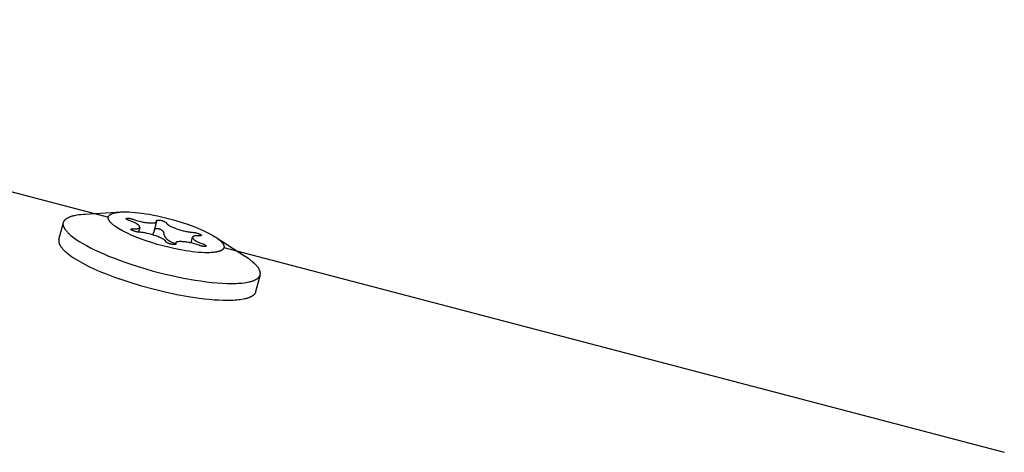
# Model space of a CAD drawing. Units: inches. Extents: x -398 to 785, y -364 to 370.
# Drawn here: x 185 to 188, y 171 to 172 of the extents above; entities that cross this region are included whole.
import ezdxf

# ---------------------------------------------------------------- set-up
doc = ezdxf.new("R2010")
doc.units = ezdxf.units.IN
doc.header["$MEASUREMENT"] = 0
doc.layers.add('Make2D$Visible$Curves', color=7, linetype='Continuous', true_color=0x000000)

msp = doc.modelspace()

# ---------------------------------------------------------------- linework, layer by layer
at = {"layer": 'Make2D$Visible$Curves', "lineweight": -3}
for points in [[(182.6532, 171.9913), (185.2456, 171.3117)], [(185.1657, 171.3222), (185.2897, 171.3294)], [(185.2558, 171.3225), (185.2569, 171.323), (185.2581, 171.3235), (185.2594, 171.324), (185.2607, 171.3245), (185.2621, 171.325), (185.2635, 171.3254), (185.265, 171.3258), (185.2665, 171.3262), (185.2681, 171.3266), (185.2697, 171.3269), (185.2732, 171.3276), (185.2768, 171.3281), (185.2806, 171.3286), (185.2846, 171.329), (185.2887, 171.3293), (185.293, 171.3295), (185.2975, 171.3297), (185.3067, 171.3297), (185.3164, 171.3295), (185.3267, 171.3289), (185.3377, 171.328), (185.3494, 171.3268), (185.3616, 171.3253), (185.3743, 171.3235), (185.3875, 171.3213), (185.401, 171.3188), (185.4148, 171.316), (185.4426, 171.3096), (185.4703, 171.3023), (185.4969, 171.2943), (185.5219, 171.2859)], [(185.0934, 171.2755), (185.093, 171.2761), (185.0927, 171.2768), (185.0924, 171.2775), (185.0922, 171.2782), (185.0919, 171.2788), (185.0917, 171.2795), (185.0914, 171.2802), (185.0912, 171.2808), (185.0911, 171.2815), (185.0909, 171.2821), (185.0907, 171.2828), (185.0906, 171.2834), (185.0905, 171.2841), (185.0904, 171.2847), (185.0903, 171.2853), (185.0902, 171.286), (185.0902, 171.2866), (185.0902, 171.2872), (185.0902, 171.2878), (185.0902, 171.2884), (185.0902, 171.289), (185.0902, 171.2897), (185.0903, 171.2903), (185.0904, 171.2908), (185.0905, 171.2914), (185.0906, 171.292), (185.0907, 171.2926), (185.0909, 171.2932), (185.0911, 171.2937), (185.0912, 171.2943), (185.0914, 171.2949), (185.0917, 171.2954), (185.0919, 171.296), (185.0922, 171.2965), (185.0924, 171.2971), (185.0927, 171.2976), (185.0931, 171.2981), (185.0934, 171.2987), (185.0937, 171.2992), (185.0941, 171.2997), (185.0945, 171.3002), (185.0949, 171.3007), (185.0953, 171.3012), (185.0957, 171.3017), (185.0962, 171.3022), (185.0967, 171.3027), (185.0971, 171.3032), (185.0976, 171.3036), (185.0982, 171.3041), (185.0987, 171.3046), (185.0993, 171.305), (185.0998, 171.3055), (185.1004, 171.3059), (185.101, 171.3064), (185.1017, 171.3068), (185.1023, 171.3072), (185.1036, 171.3081), (185.105, 171.3089), (185.1065, 171.3097), (185.108, 171.3104)], [(185.108, 171.3104), (185.11, 171.3114), (185.1121, 171.3123), (185.1142, 171.3131), (185.1165, 171.3139)], [(185.1165, 171.3139), (185.1189, 171.3147), (185.1213, 171.3155), (185.1239, 171.3162), (185.1266, 171.3168), (185.1293, 171.3175), (185.1322, 171.3181), (185.1382, 171.3192), (185.1445, 171.3202), (185.1512, 171.321), (185.1583, 171.3216), (185.1657, 171.3222)], [(185.2472, 171.3019), (185.247, 171.3023), (185.2468, 171.3027), (185.2466, 171.3031), (185.2465, 171.3035), (185.2463, 171.3039), (185.2462, 171.3043), (185.2461, 171.3047), (185.2459, 171.3051), (185.2458, 171.3054), (185.2457, 171.3058), (185.2456, 171.3062), (185.2456, 171.3066), (185.2455, 171.3069), (185.2454, 171.3073), (185.2454, 171.3077), (185.2454, 171.308), (185.2453, 171.3084), (185.2453, 171.3088), (185.2453, 171.3091), (185.2453, 171.3095), (185.2453, 171.3098), (185.2453, 171.3102), (185.2454, 171.3105), (185.2454, 171.3109), (185.2455, 171.3112), (185.2455, 171.3116), (185.2456, 171.3119), (185.2457, 171.3123), (185.2458, 171.3126), (185.2459, 171.3129), (185.246, 171.3133), (185.2461, 171.3136), (185.2463, 171.3139), (185.2464, 171.3142), (185.2466, 171.3146), (185.2468, 171.3149), (185.2469, 171.3152), (185.2471, 171.3155), (185.2473, 171.3158), (185.2476, 171.3161), (185.2478, 171.3164), (185.248, 171.3167), (185.2483, 171.317), (185.2485, 171.3173), (185.2488, 171.3176), (185.2491, 171.3179), (185.2493, 171.3182), (185.2496, 171.3184), (185.2499, 171.3187), (185.2503, 171.319), (185.2506, 171.3193), (185.2509, 171.3195), (185.2513, 171.3198), (185.2516, 171.3201), (185.252, 171.3203), (185.2524, 171.3206), (185.2528, 171.3208), (185.2532, 171.3211), (185.254, 171.3216), (185.2549, 171.322), (185.2558, 171.3225)], [(185.2503, 171.297), (185.2498, 171.2976), (185.2494, 171.2982), (185.2489, 171.2989), (185.2485, 171.2995), (185.2482, 171.3001), (185.2478, 171.3007), (185.2475, 171.3013), (185.2472, 171.3019)], [(185.4891, 171.1999), (185.4714, 171.2035), (185.453, 171.2077), (185.4339, 171.2125), (185.4144, 171.2179), (185.3948, 171.2238), (185.3754, 171.2301), (185.3566, 171.2369), (185.3386, 171.2439), (185.3217, 171.251), (185.3138, 171.2547), (185.3062, 171.2583), (185.2991, 171.2619), (185.2923, 171.2654), (185.286, 171.269), (185.2802, 171.2724), (185.2749, 171.2758), (185.27, 171.2791), (185.2677, 171.2808), (185.2655, 171.2824), (185.2635, 171.2839), (185.2616, 171.2855), (185.2598, 171.287), (185.2581, 171.2885), (185.2565, 171.29), (185.255, 171.2915), (185.2537, 171.2929), (185.2524, 171.2943), (185.2519, 171.295), (185.2513, 171.2956), (185.2508, 171.2963), (185.2503, 171.297)], [(185.3537, 171.2761), (185.3537, 171.2762), (185.3537, 171.2763), (185.3537, 171.2763), (185.3537, 171.2764), (185.3537, 171.2765), (185.3538, 171.2766), (185.3538, 171.2767), (185.3538, 171.2768), (185.3538, 171.2769), (185.3538, 171.277), (185.3538, 171.2771), (185.3538, 171.2772), (185.3538, 171.2773), (185.3538, 171.2774), (185.3537, 171.2775), (185.3537, 171.2776), (185.3537, 171.2777), (185.3537, 171.2778), (185.3537, 171.2779), (185.3537, 171.278), (185.3536, 171.2781), (185.3536, 171.2782), (185.3536, 171.2783), (185.3535, 171.2784), (185.3535, 171.2787), (185.3534, 171.2789), (185.3533, 171.2791), (185.3532, 171.2793), (185.3531, 171.2795), (185.3531, 171.2796), (185.3529, 171.2799), (185.3527, 171.2802), (185.3526, 171.2805), (185.3524, 171.2808), (185.3522, 171.2811), (185.3519, 171.2814), (185.3517, 171.2817), (185.3515, 171.282), (185.3512, 171.2823), (185.351, 171.2826), (185.3507, 171.2829), (185.3504, 171.2832), (185.3501, 171.2835), (185.3497, 171.2838), (185.3494, 171.2841), (185.3487, 171.2847), (185.3479, 171.2853), (185.3471, 171.2859), (185.3463, 171.2866), (185.3454, 171.2872), (185.3444, 171.2878), (185.3434, 171.2884), (185.3423, 171.2891), (185.34, 171.2903), (185.3375, 171.2916), (185.3348, 171.2929), (185.3319, 171.2942), (185.3288, 171.2955), (185.3254, 171.2969), (185.3181, 171.2996), (185.316, 171.3004), (185.315, 171.3008), (185.314, 171.3012), (185.3132, 171.3016), (185.3124, 171.3019), (185.3116, 171.3023), (185.3109, 171.3027), (185.3106, 171.3029), (185.3103, 171.3031), (185.31, 171.3033), (185.3097, 171.3035), (185.3095, 171.3036), (185.3092, 171.3038), (185.309, 171.304), (185.3088, 171.3042), (185.3087, 171.3043), (185.3086, 171.3044), (185.3085, 171.3045), (185.3084, 171.3045), (185.3083, 171.3046), (185.3083, 171.3047), (185.3082, 171.3048), (185.3081, 171.3049), (185.308, 171.305), (185.308, 171.3051), (185.3079, 171.3052), (185.3079, 171.3053), (185.3078, 171.3053), (185.3078, 171.3054), (185.3077, 171.3055), (185.3077, 171.3056), (185.3077, 171.3056), (185.3076, 171.3057), (185.3076, 171.3058), (185.3076, 171.3058), (185.3076, 171.3059), (185.3075, 171.306), (185.3075, 171.306), (185.3075, 171.3061), (185.3075, 171.3062), (185.3075, 171.3062), (185.3075, 171.3063), (185.3074, 171.3064), (185.3074, 171.3064), (185.3074, 171.3064), (185.3074, 171.3065), (185.3074, 171.3065), (185.3074, 171.3065), (185.3074, 171.3066), (185.3074, 171.3066), (185.3074, 171.3066), (185.3074, 171.3066), (185.3074, 171.3067), (185.3074, 171.3067), (185.3074, 171.3067), (185.3074, 171.3068), (185.3074, 171.3068), (185.3074, 171.3068), (185.3075, 171.3068), (185.3075, 171.3069), (185.3075, 171.3069), (185.3075, 171.3069), (185.3075, 171.307), (185.3075, 171.307), (185.3075, 171.307), (185.3075, 171.307), (185.3075, 171.3071), (185.3075, 171.3071), (185.3075, 171.3071), (185.3075, 171.3071), (185.3076, 171.3072), (185.3076, 171.3072), (185.3076, 171.3072), (185.3076, 171.3072), (185.3076, 171.3073), (185.3076, 171.3073), (185.3076, 171.3073), (185.3077, 171.3073), (185.3077, 171.3073), (185.3077, 171.3074), (185.3077, 171.3074), (185.3077, 171.3074), (185.3077, 171.3074), (185.3078, 171.3075), (185.3078, 171.3075), (185.3078, 171.3075), (185.3078, 171.3075), (185.3079, 171.3075), (185.3079, 171.3076), (185.3079, 171.3076), (185.3079, 171.3076), (185.3079, 171.3076), (185.308, 171.3076), (185.308, 171.3077), (185.3081, 171.3077), (185.3081, 171.3077), (185.3082, 171.3078), (185.3083, 171.3078), (185.3083, 171.3078), (185.3084, 171.3079), (185.3085, 171.3079), (185.3085, 171.3079), (185.3086, 171.308), (185.3087, 171.308), (185.3088, 171.308), (185.3088, 171.308), (185.3089, 171.3081), (185.309, 171.3081), (185.3091, 171.3081), (185.3093, 171.3081), (185.3095, 171.3082), (185.3097, 171.3082), (185.3099, 171.3082), (185.3101, 171.3083), (185.3103, 171.3083), (185.3106, 171.3083), (185.3108, 171.3083), (185.3113, 171.3083), (185.3119, 171.3083), (185.3125, 171.3083), (185.3131, 171.3082), (185.3138, 171.3082), (185.3153, 171.308), (185.3169, 171.3078), (185.3186, 171.3075), (185.3205, 171.3071), (185.3226, 171.3067), (185.3249, 171.3061), (185.3271, 171.3056), (185.3293, 171.3049), (185.3315, 171.3042), (185.3391, 171.3016), (185.3466, 171.2993), (185.354, 171.2973), (185.3612, 171.2956), (185.3648, 171.2948), (185.3683, 171.2942), (185.3718, 171.2936), (185.3753, 171.293), (185.3788, 171.2926), (185.3822, 171.2922), (185.3855, 171.2919), (185.3889, 171.2917), (185.3925, 171.2915), (185.3957, 171.2914), (185.3973, 171.2914), (185.3987, 171.2915), (185.4001, 171.2915), (185.4014, 171.2916), (185.4026, 171.2917), (185.4037, 171.2919), (185.4043, 171.292), (185.4048, 171.292), (185.4053, 171.2921), (185.4058, 171.2922), (185.4063, 171.2923), (185.4067, 171.2925), (185.4071, 171.2926), (185.4076, 171.2927), (185.4079, 171.2928), (185.4083, 171.293), (185.4085, 171.2931), (185.4087, 171.2931), (185.4088, 171.2932), (185.409, 171.2933)], [(185.4117, 171.2961), (185.4014, 171.2575)], [(185.409, 171.2933), (185.4091, 171.2934), (185.4093, 171.2934), (185.4094, 171.2935), (185.4095, 171.2936), (185.4097, 171.2936), (185.4098, 171.2937), (185.4099, 171.2938), (185.41, 171.2939), (185.4101, 171.294), (185.4102, 171.294), (185.4103, 171.2941), (185.4104, 171.2942), (185.4105, 171.2943), (185.4106, 171.2944), (185.4107, 171.2944), (185.4108, 171.2945), (185.4109, 171.2946), (185.411, 171.2947), (185.411, 171.2948), (185.4111, 171.2949), (185.4112, 171.295), (185.4112, 171.2951), (185.4113, 171.2952), (185.4114, 171.2953), (185.4114, 171.2954), (185.4115, 171.2955), (185.4115, 171.2956), (185.4115, 171.2957), (185.4116, 171.2958), (185.4116, 171.2959), (185.4117, 171.296), (185.4117, 171.2961)], [(185.4111, 171.3003), (185.4111, 171.3004), (185.4111, 171.3004), (185.4111, 171.3004), (185.4111, 171.3005), (185.4111, 171.3005), (185.4112, 171.3005), (185.4112, 171.3006), (185.4112, 171.3006), (185.4112, 171.3006), (185.4112, 171.3006), (185.4112, 171.3007), (185.4113, 171.3007), (185.4113, 171.3007), (185.4113, 171.3007), (185.4113, 171.3008), (185.4114, 171.3008), (185.4114, 171.3008), (185.4114, 171.3009), (185.4114, 171.3009), (185.4115, 171.3009), (185.4115, 171.3009), (185.4115, 171.301), (185.4116, 171.301), (185.4116, 171.301), (185.4116, 171.301), (185.4117, 171.301), (185.4117, 171.3011), (185.4117, 171.3011), (185.4118, 171.3011), (185.4118, 171.3011), (185.4118, 171.3012), (185.4119, 171.3012)], [(185.4117, 171.2961), (185.4117, 171.2962), (185.4117, 171.2963), (185.4118, 171.2964), (185.4118, 171.2965), (185.4118, 171.2965), (185.4118, 171.2966), (185.4118, 171.2967), (185.4118, 171.2968), (185.4118, 171.2969), (185.4118, 171.297), (185.4118, 171.2971), (185.4118, 171.2972), (185.4118, 171.2973), (185.4118, 171.2974), (185.4118, 171.2975), (185.4118, 171.2976), (185.4117, 171.2977), (185.4117, 171.2978), (185.4117, 171.2979), (185.4117, 171.298), (185.4117, 171.2981), (185.4116, 171.2982), (185.4116, 171.2984), (185.4116, 171.2985), (185.4115, 171.2987), (185.4114, 171.2989), (185.4113, 171.2991), (185.4112, 171.2994), (185.4112, 171.2994), (185.4112, 171.2995), (185.4111, 171.2996), (185.4111, 171.2996), (185.4111, 171.2997), (185.4111, 171.2997), (185.4111, 171.2997), (185.4111, 171.2998), (185.4111, 171.2998), (185.4111, 171.2998), (185.4111, 171.2999), (185.4111, 171.2999), (185.4111, 171.2999), (185.4111, 171.2999), (185.4111, 171.3), (185.4111, 171.3), (185.4111, 171.3), (185.4111, 171.3001), (185.4111, 171.3001), (185.4111, 171.3001), (185.4111, 171.3001), (185.4111, 171.3002), (185.4111, 171.3002), (185.4111, 171.3002), (185.4111, 171.3003), (185.4111, 171.3003), (185.4111, 171.3003), (185.4111, 171.3003)], [(185.4119, 171.3012), (185.4119, 171.3012), (185.412, 171.3012), (185.412, 171.3012), (185.4121, 171.3013), (185.4122, 171.3013), (185.4123, 171.3013), (185.4124, 171.3014), (185.4126, 171.3014), (185.4127, 171.3015), (185.4128, 171.3015), (185.413, 171.3015), (185.4131, 171.3015), (185.4133, 171.3016), (185.4135, 171.3016), (185.4138, 171.3016), (185.4142, 171.3017), (185.4145, 171.3017), (185.415, 171.3017), (185.4154, 171.3017), (185.4158, 171.3017), (185.4168, 171.3017), (185.4179, 171.3017), (185.4196, 171.3015), (185.4213, 171.3014), (185.4229, 171.3012), (185.4245, 171.3009), (185.4261, 171.3006), (185.4277, 171.3003), (185.4293, 171.2999), (185.4308, 171.2995), (185.4323, 171.2991), (185.4338, 171.2986), (185.4352, 171.2981), (185.4366, 171.2975), (185.438, 171.2969), (185.4394, 171.2962), (185.4408, 171.2955), (185.4421, 171.2948), (185.4427, 171.2944), (185.443, 171.2942), (185.4433, 171.294), (185.4436, 171.2938), (185.4438, 171.2937), (185.4441, 171.2935), (185.4443, 171.2933), (185.4445, 171.2931), (185.4446, 171.293), (185.4447, 171.2929), (185.4448, 171.2929), (185.4448, 171.2928), (185.4449, 171.2927), (185.445, 171.2926), (185.4451, 171.2925), (185.4451, 171.2924), (185.4452, 171.2924), (185.4452, 171.2923), (185.4453, 171.2922), (185.4453, 171.2921), (185.4454, 171.2921), (185.4454, 171.292), (185.4454, 171.292), (185.4454, 171.292)], [(185.0752, 171.2342), (185.0908, 171.2929)], [(185.0986, 171.267), (185.0978, 171.2681), (185.0971, 171.2691), (185.0964, 171.2702), (185.0957, 171.2713), (185.095, 171.2723), (185.0944, 171.2734), (185.0939, 171.2744), (185.0934, 171.2755)], [(185.0986, 171.267), (185.0997, 171.2655), (185.1009, 171.264), (185.1022, 171.2625), (185.1035, 171.261), (185.1049, 171.2595), (185.1064, 171.258), (185.1079, 171.2564), (185.1096, 171.2548), (185.113, 171.2516), (185.1168, 171.2484), (185.1208, 171.2451), (185.1252, 171.2417), (185.1298, 171.2383), (185.1347, 171.2349), (185.1399, 171.2314), (185.1454, 171.2278), (185.1571, 171.2207), (185.1698, 171.2135), (185.1835, 171.2063), (185.1981, 171.199), (185.2135, 171.1918), (185.2295, 171.1847), (185.2462, 171.1777), (185.2633, 171.1709), (185.2987, 171.1577)], [(185.4441, 171.2271), (185.444, 171.2273), (185.4438, 171.2276), (185.4436, 171.2279), (185.4435, 171.2282), (185.4433, 171.2285), (185.4431, 171.2288), (185.4428, 171.2291), (185.4426, 171.2294), (185.4423, 171.2297), (185.4421, 171.23), (185.4418, 171.2303), (185.4415, 171.2306), (185.4412, 171.2309), (185.4409, 171.2312), (185.4406, 171.2315), (185.4403, 171.2318), (185.4395, 171.2324), (185.4388, 171.233), (185.438, 171.2336), (185.4371, 171.2342), (185.4362, 171.2348), (185.4352, 171.2354), (185.4342, 171.236), (185.4331, 171.2367), (185.4309, 171.2379), (185.4284, 171.2392), (185.4257, 171.2405), (185.4228, 171.2418), (185.4197, 171.2431), (185.4164, 171.2444), (185.4092, 171.2471), (185.4015, 171.2496), (185.394, 171.2519), (185.3866, 171.2539), (185.3794, 171.2556), (185.3758, 171.2564), (185.3723, 171.2571), (185.3688, 171.2577), (185.3653, 171.2582), (185.3619, 171.2586), (185.3585, 171.259), (185.3551, 171.2593), (185.3518, 171.2596), (185.3508, 171.2596), (185.3497, 171.2597), (185.3487, 171.2599), (185.3477, 171.26), (185.3467, 171.2601), (185.3456, 171.2603), (185.3446, 171.2605), (185.3435, 171.2607), (185.3413, 171.2613), (185.3391, 171.2619), (185.3369, 171.2625), (185.3346, 171.2633), (185.3327, 171.264), (185.331, 171.2647), (185.3295, 171.2653), (185.3281, 171.2659), (185.3275, 171.2662), (185.3269, 171.2665), (185.3264, 171.2668), (185.3259, 171.2671), (185.3254, 171.2673), (185.3252, 171.2675), (185.325, 171.2676), (185.3248, 171.2677), (185.3247, 171.2679), (185.3245, 171.268), (185.3244, 171.2681), (185.3242, 171.2682), (185.3242, 171.2683), (185.3241, 171.2684), (185.324, 171.2684), (185.324, 171.2685), (185.3239, 171.2685), (185.3239, 171.2686), (185.3238, 171.2687), (185.3238, 171.2687), (185.3237, 171.2688), (185.3237, 171.2688), (185.3237, 171.2689), (185.3236, 171.2689), (185.3236, 171.269), (185.3236, 171.269), (185.3236, 171.269), (185.3235, 171.2691), (185.3235, 171.2691), (185.3235, 171.2691), (185.3235, 171.2692), (185.3235, 171.2692), (185.3235, 171.2692), (185.3235, 171.2692), (185.3235, 171.2693), (185.3235, 171.2693), (185.3235, 171.2693), (185.3234, 171.2693), (185.3234, 171.2694), (185.3234, 171.2694), (185.3234, 171.2694), (185.3234, 171.2695), (185.3234, 171.2695), (185.3234, 171.2695), (185.3234, 171.2695), (185.3234, 171.2696), (185.3234, 171.2696), (185.3234, 171.2696), (185.3234, 171.2696), (185.3234, 171.2697), (185.3234, 171.2697), (185.3234, 171.2697), (185.3234, 171.2697), (185.3234, 171.2698), (185.3234, 171.2698), (185.3234, 171.2698), (185.3234, 171.2698), (185.3235, 171.2699), (185.3235, 171.2699), (185.3235, 171.2699), (185.3235, 171.2699), (185.3235, 171.27), (185.3235, 171.27), (185.3235, 171.27), (185.3235, 171.27), (185.3235, 171.2701), (185.3235, 171.2701), (185.3236, 171.2701), (185.3236, 171.2701), (185.3236, 171.2701), (185.3236, 171.2702), (185.3236, 171.2702), (185.3236, 171.2702), (185.3237, 171.2702), (185.3237, 171.2703), (185.3237, 171.2703), (185.3237, 171.2703), (185.3237, 171.2703), (185.3238, 171.2704), (185.3238, 171.2704), (185.3238, 171.2704), (185.3238, 171.2704), (185.3239, 171.2705), (185.324, 171.2705), (185.324, 171.2706), (185.3241, 171.2706), (185.3241, 171.2707), (185.3242, 171.2707), (185.3243, 171.2707), (185.3243, 171.2708), (185.3244, 171.2708), (185.3245, 171.2709), (185.3246, 171.2709), (185.3246, 171.2709), (185.3248, 171.271), (185.325, 171.2711), (185.3252, 171.2712), (185.3254, 171.2712), (185.3255, 171.2713), (185.3256, 171.2713), (185.3257, 171.2714), (185.3259, 171.2714), (185.326, 171.2714), (185.3261, 171.2714), (185.3264, 171.2715), (185.3267, 171.2715), (185.327, 171.2716), (185.3273, 171.2716), (185.3276, 171.2716), (185.328, 171.2717), (185.3284, 171.2717), (185.3287, 171.2717), (185.3291, 171.2717), (185.33, 171.2717), (185.3308, 171.2716), (185.3344, 171.2715), (185.3377, 171.2714), (185.3392, 171.2714), (185.3407, 171.2714), (185.342, 171.2715), (185.3433, 171.2716), (185.3446, 171.2717), (185.3457, 171.2719), (185.3463, 171.2719), (185.3468, 171.272), (185.3473, 171.2721), (185.3478, 171.2722), (185.3482, 171.2723), (185.3487, 171.2724), (185.3491, 171.2726), (185.3495, 171.2727), (185.3499, 171.2728), (185.3503, 171.273), (185.3505, 171.273), (185.3506, 171.2731), (185.3508, 171.2732), (185.351, 171.2733)], [(185.3242, 171.2682), (185.3251, 171.2676)], [(185.3537, 171.2761), (185.3493, 171.2598)], [(185.351, 171.2733), (185.3511, 171.2733), (185.3513, 171.2734), (185.3514, 171.2735), (185.3515, 171.2736), (185.3516, 171.2736), (185.3518, 171.2737), (185.3519, 171.2738), (185.352, 171.2739), (185.3521, 171.2739), (185.3522, 171.274), (185.3523, 171.2741), (185.3524, 171.2742), (185.3525, 171.2743), (185.3526, 171.2743), (185.3527, 171.2744), (185.3528, 171.2745), (185.3528, 171.2746), (185.3529, 171.2747), (185.353, 171.2748), (185.3531, 171.2749), (185.3531, 171.275), (185.3532, 171.2751), (185.3533, 171.2752), (185.3533, 171.2753), (185.3534, 171.2754), (185.3534, 171.2755), (185.3535, 171.2756), (185.3535, 171.2757), (185.3536, 171.2758), (185.3536, 171.2759), (185.3536, 171.276), (185.3537, 171.2761)], [(185.4049, 171.2705), (185.405, 171.2705), (185.4052, 171.2706), (185.4054, 171.2707), (185.4055, 171.2708), (185.4057, 171.2709), (185.4059, 171.271), (185.4061, 171.271), (185.4062, 171.2711), (185.4064, 171.2712), (185.4067, 171.2713), (185.4071, 171.2714), (185.4075, 171.2715), (185.4079, 171.2716), (185.4083, 171.2717), (185.4088, 171.2718), (185.4092, 171.2719), (185.4096, 171.2719), (185.4104, 171.272), (185.4111, 171.2721), (185.4124, 171.2722), (185.413, 171.2722), (185.4136, 171.2722), (185.4142, 171.2722), (185.4148, 171.2722), (185.4154, 171.2722), (185.4161, 171.2722), (185.4167, 171.2721), (185.4174, 171.2721), (185.4182, 171.272), (185.4191, 171.2718), (185.4195, 171.2717), (185.42, 171.2716), (185.4204, 171.2715), (185.4209, 171.2714), (185.4213, 171.2713), (185.4218, 171.2712), (185.4222, 171.271), (185.4226, 171.2709), (185.4231, 171.2707), (185.4235, 171.2706), (185.4239, 171.2704), (185.4244, 171.2702), (185.425, 171.2699), (185.4257, 171.2696), (185.4263, 171.2693), (185.4269, 171.2689), (185.4275, 171.2686), (185.4281, 171.2682), (185.4286, 171.2678), (185.4291, 171.2675), (185.4297, 171.267), (185.4303, 171.2665), (185.4309, 171.266), (185.4314, 171.2655), (185.4319, 171.265), (185.4324, 171.2645), (185.4329, 171.264), (185.4334, 171.2635), (185.4337, 171.2631), (185.4341, 171.2627), (185.4343, 171.2624), (185.4345, 171.2622), (185.4346, 171.2619), (185.4348, 171.2616), (185.435, 171.2613), (185.4352, 171.261), (185.4353, 171.2608), (185.4354, 171.2607), (185.4355, 171.2605), (185.4356, 171.2603), (185.4356, 171.2602), (185.4357, 171.26), (185.4358, 171.2598), (185.4358, 171.2596), (185.4359, 171.2595), (185.436, 171.2593), (185.436, 171.2591), (185.4361, 171.2589), (185.4361, 171.2587), (185.4362, 171.2584), (185.4362, 171.2582), (185.4363, 171.258), (185.4363, 171.2578), (185.4364, 171.256), (185.4365, 171.2554), (185.4366, 171.2546), (185.4368, 171.2538), (185.4369, 171.2531), (185.4371, 171.2523), (185.4373, 171.2515), (185.4375, 171.2508), (185.4378, 171.25), (185.4381, 171.2492), (185.4384, 171.2484), (185.4387, 171.2477), (185.439, 171.2469), (185.4394, 171.2461), (185.4398, 171.2453), (185.4402, 171.2446), (185.4407, 171.2438), (185.4412, 171.243), (185.4417, 171.2423), (185.4422, 171.2415), (185.4428, 171.2408), (185.4433, 171.2401), (185.4439, 171.2393), (185.4446, 171.2386), (185.4452, 171.2379), (185.4459, 171.2372), (185.4466, 171.2365), (185.4473, 171.2359), (185.448, 171.2352), (185.4488, 171.2345), (185.4496, 171.2339), (185.4504, 171.2332), (185.4513, 171.2326), (185.4522, 171.232), (185.4531, 171.2313), (185.454, 171.2307), (185.455, 171.2301), (185.456, 171.2295), (185.457, 171.2289), (185.458, 171.2284), (185.459, 171.2278), (185.4601, 171.2273), (185.4612, 171.2268), (185.4628, 171.2261), (185.4645, 171.2254), (185.4662, 171.2247), (185.4679, 171.2241)], [(185.4454, 171.292), (185.4455, 171.2919), (185.4455, 171.2918), (185.4456, 171.2916), (185.4457, 171.2913), (185.4459, 171.291), (185.4461, 171.2907), (185.4463, 171.2904), (185.4465, 171.2901), (185.4467, 171.2898), (185.4469, 171.2895), (185.4472, 171.2893), (185.4474, 171.289), (185.4477, 171.2887), (185.448, 171.2884), (185.4483, 171.2881), (185.4486, 171.2878), (185.4489, 171.2874), (185.4492, 171.2871), (185.4499, 171.2865), (185.4507, 171.2859), (185.4515, 171.2853), (185.4524, 171.2847), (185.4533, 171.2841), (185.4543, 171.2834), (185.4553, 171.2828), (185.4563, 171.2822), (185.4586, 171.2809), (185.4611, 171.2796), (185.4639, 171.2783), (185.4668, 171.277), (185.4699, 171.2757), (185.4732, 171.2744), (185.4805, 171.2717), (185.4882, 171.2691), (185.4957, 171.2668), (185.503, 171.2648), (185.5103, 171.2631), (185.5139, 171.2623), (185.5174, 171.2617), (185.5209, 171.2611), (185.5244, 171.2605), (185.5278, 171.2601), (185.5312, 171.2597), (185.5346, 171.2594), (185.5379, 171.2592), (185.5389, 171.2591), (185.5399, 171.259), (185.541, 171.2589), (185.542, 171.2587), (185.543, 171.2586), (185.5441, 171.2584), (185.5451, 171.2582), (185.5462, 171.258), (185.5483, 171.2575), (185.5505, 171.2569), (185.5528, 171.2562), (185.5551, 171.2554), (185.5574, 171.2546), (185.5595, 171.2537), (185.5604, 171.2533), (185.5613, 171.253), (185.5621, 171.2526), (185.5628, 171.2522), (185.5635, 171.2519), (185.5638, 171.2517), (185.5641, 171.2515), (185.5643, 171.2513), (185.5646, 171.2512), (185.5648, 171.251), (185.565, 171.2509), (185.5652, 171.2507), (185.5653, 171.2506), (185.5654, 171.2505), (185.5655, 171.2505), (185.5656, 171.2504), (185.5657, 171.2503), (185.5657, 171.2502), (185.5658, 171.2502), (185.5659, 171.2501), (185.5659, 171.25), (185.566, 171.2499), (185.566, 171.2499), (185.566, 171.2499), (185.566, 171.2498), (185.5661, 171.2498), (185.5661, 171.2498), (185.5661, 171.2497), (185.5661, 171.2497), (185.5661, 171.2497)], [(185.5219, 171.2859), (185.5438, 171.2778), (185.5545, 171.2735), (185.5649, 171.2691), (185.5749, 171.2645), (185.5845, 171.26), (185.5936, 171.2553), (185.602, 171.2507), (185.606, 171.2484), (185.6098, 171.2461), (185.6135, 171.2438), (185.6169, 171.2415), (185.6202, 171.2393), (185.6233, 171.237), (185.6261, 171.2348), (185.6288, 171.2327), (185.6312, 171.2305), (185.6324, 171.2295), (185.6335, 171.2284), (185.6345, 171.2274), (185.6355, 171.2264), (185.6365, 171.2254), (185.6373, 171.2244), (185.6382, 171.2234), (185.639, 171.2224), (185.6397, 171.2214), (185.6404, 171.2205), (185.641, 171.2195), (185.6415, 171.2186), (185.6418, 171.2181), (185.642, 171.2177), (185.6423, 171.2172), (185.6425, 171.2168)], [(185.0752, 171.2342), (185.0751, 171.2338), (185.0751, 171.2335), (185.075, 171.2331), (185.0749, 171.2327), (185.0748, 171.2324), (185.0748, 171.232), (185.0747, 171.2316), (185.0747, 171.2312), (185.0747, 171.2309), (185.0746, 171.2305), (185.0746, 171.2301), (185.0746, 171.2297), (185.0746, 171.2293), (185.0746, 171.2289), (185.0746, 171.2285), (185.0746, 171.2281), (185.0746, 171.2277), (185.0747, 171.2273), (185.0747, 171.2269), (185.0747, 171.2265), (185.0748, 171.2257), (185.075, 171.2249), (185.0752, 171.2241), (185.0754, 171.2232), (185.0756, 171.2224), (185.0758, 171.2215), (185.0761, 171.2206), (185.0765, 171.2198), (185.0768, 171.2189), (185.0772, 171.218), (185.0776, 171.2171), (185.0781, 171.2162), (185.0785, 171.2152), (185.079, 171.2143), (185.0796, 171.2134), (185.0802, 171.2124), (185.0808, 171.2115), (185.0814, 171.2105), (185.0821, 171.2096), (185.0828, 171.2086), (185.0843, 171.2066), (185.0859, 171.2046), (185.0877, 171.2026), (185.0896, 171.2005), (185.0916, 171.1984), (185.0938, 171.1963), (185.096, 171.1942), (185.0985, 171.192), (185.101, 171.1898), (185.1037, 171.1876), (185.1065, 171.1854), (185.1124, 171.1809), (185.1189, 171.1763), (185.1258, 171.1717), (185.1332, 171.167), (185.141, 171.1623), (185.1493, 171.1575), (185.1579, 171.1528), (185.1763, 171.1433), (185.196, 171.134), (185.2167, 171.1248), (185.2383, 171.1158), (185.2605, 171.1072), (185.2831, 171.099)], [(185.3979, 171.2508), (185.3981, 171.251), (185.3984, 171.2513), (185.3986, 171.2515), (185.3988, 171.2518), (185.3989, 171.2521), (185.3991, 171.2523), (185.3993, 171.2526), (185.3995, 171.2529), (185.3996, 171.2531), (185.3998, 171.2534), (185.4, 171.2537), (185.4001, 171.254), (185.4002, 171.2542), (185.4004, 171.2545), (185.4005, 171.2548), (185.4006, 171.2551), (185.4008, 171.2554), (185.4009, 171.2557), (185.401, 171.256), (185.4011, 171.2563), (185.4012, 171.2566), (185.4013, 171.2569), (185.4014, 171.2575)], [(185.4786, 171.2184), (185.4786, 171.2184), (185.4786, 171.2183), (185.4786, 171.2183), (185.4786, 171.2183), (185.4786, 171.2183), (185.4785, 171.2182), (185.4785, 171.2182), (185.4785, 171.2182), (185.4785, 171.2182), (185.4785, 171.2181), (185.4785, 171.2181), (185.4785, 171.2181), (185.4785, 171.2181), (185.4784, 171.218), (185.4784, 171.218), (185.4784, 171.218), (185.4784, 171.218), (185.4784, 171.218), (185.4783, 171.2179), (185.4783, 171.2179), (185.4783, 171.2179), (185.4783, 171.2179), (185.4782, 171.2179), (185.4782, 171.2178), (185.4782, 171.2178), (185.4782, 171.2178), (185.4781, 171.2178), (185.4781, 171.2178), (185.4781, 171.2177), (185.4781, 171.2177), (185.478, 171.2177), (185.4779, 171.2176), (185.4779, 171.2176), (185.4778, 171.2176), (185.4777, 171.2175), (185.4777, 171.2175), (185.4776, 171.2175), (185.4775, 171.2174), (185.4774, 171.2174), (185.4773, 171.2174), (185.4773, 171.2174), (185.4772, 171.2173), (185.4771, 171.2173), (185.4769, 171.2173), (185.4767, 171.2172), (185.4765, 171.2172), (185.4762, 171.2171), (185.476, 171.2171), (185.4757, 171.2171), (185.4755, 171.2171), (185.4752, 171.217), (185.4746, 171.217), (185.474, 171.217), (185.4733, 171.217), (185.4726, 171.217), (185.4718, 171.2171), (185.4701, 171.2172), (185.4684, 171.2174), (185.4668, 171.2176), (185.4651, 171.2178), (185.4635, 171.2181), (185.462, 171.2184), (185.4604, 171.2188), (185.4589, 171.2192), (185.4574, 171.2197), (185.4559, 171.2201), (185.4545, 171.2207), (185.453, 171.2212), (185.4517, 171.2219), (185.4503, 171.2225), (185.4489, 171.2232), (185.4476, 171.2239), (185.447, 171.2243), (185.4466, 171.2245), (185.4464, 171.2247), (185.4461, 171.2249), (185.4458, 171.2251), (185.4456, 171.2253), (185.4454, 171.2255), (185.4453, 171.2256), (185.4452, 171.2256), (185.4451, 171.2257), (185.445, 171.2258), (185.4449, 171.2259), (185.4448, 171.226), (185.4447, 171.2261), (185.4447, 171.2262), (185.4446, 171.2263), (185.4445, 171.2263), (185.4445, 171.2264), (185.4444, 171.2265), (185.4444, 171.2266), (185.4443, 171.2266), (185.4443, 171.2267), (185.4443, 171.2267), (185.4443, 171.2268), (185.4442, 171.2268), (185.4442, 171.2268), (185.4441, 171.2271)], [(185.5661, 171.2497), (185.5662, 171.2496), (185.5662, 171.2496), (185.5662, 171.2495), (185.5662, 171.2495), (185.5662, 171.2495), (185.5662, 171.2494), (185.5662, 171.2494), (185.5663, 171.2494), (185.5663, 171.2493), (185.5663, 171.2493), (185.5663, 171.2493), (185.5663, 171.2493), (185.5663, 171.2493), (185.5663, 171.2492), (185.5663, 171.2492), (185.5663, 171.2492), (185.5663, 171.2492), (185.5663, 171.2492), (185.5663, 171.2491), (185.5663, 171.2491), (185.5663, 171.2491), (185.5663, 171.2491), (185.5663, 171.2491), (185.5663, 171.2491), (185.5663, 171.249), (185.5663, 171.249), (185.5663, 171.249), (185.5663, 171.249), (185.5663, 171.249), (185.5663, 171.2489), (185.5662, 171.2489), (185.5662, 171.2489), (185.5662, 171.2489), (185.5662, 171.2489), (185.5662, 171.2488), (185.5662, 171.2488), (185.5662, 171.2488), (185.5662, 171.2488), (185.5662, 171.2488), (185.5662, 171.2488), (185.5662, 171.2487), (185.5662, 171.2487), (185.5662, 171.2487), (185.5662, 171.2487), (185.5661, 171.2487), (185.5661, 171.2487), (185.5661, 171.2486), (185.5661, 171.2486), (185.5661, 171.2486), (185.5661, 171.2485), (185.566, 171.2485), (185.566, 171.2485), (185.566, 171.2484), (185.5659, 171.2484), (185.5659, 171.2484), (185.5659, 171.2483), (185.5658, 171.2483), (185.5658, 171.2483), (185.5658, 171.2482), (185.5657, 171.2482), (185.5657, 171.2482), (185.5656, 171.2481), (185.5656, 171.2481), (185.5656, 171.2481), (185.5655, 171.248), (185.5655, 171.248), (185.5654, 171.2479), (185.5652, 171.2479), (185.5651, 171.2478), (185.565, 171.2478), (185.5649, 171.2477), (185.5647, 171.2477), (185.5646, 171.2476), (185.5645, 171.2475), (185.5643, 171.2475), (185.5642, 171.2475), (185.5641, 171.2474), (185.564, 171.2474), (185.5638, 171.2474), (185.5637, 171.2473), (185.5636, 171.2473), (185.5633, 171.2472), (185.563, 171.2472), (185.5627, 171.2471), (185.5624, 171.2471), (185.562, 171.2471), (185.5617, 171.2471), (185.5613, 171.2471), (185.561, 171.247), (185.5606, 171.247), (185.5597, 171.2471), (185.5588, 171.2471), (185.5556, 171.2473), (185.5527, 171.2473), (185.55, 171.2473), (185.5487, 171.2473), (185.5475, 171.2472), (185.5463, 171.2471), (185.5452, 171.247), (185.5442, 171.2469), (185.5432, 171.2468), (185.5423, 171.2466), (185.5419, 171.2465), (185.5415, 171.2464), (185.5411, 171.2463), (185.5407, 171.2462), (185.5403, 171.2461), (185.54, 171.246), (185.5396, 171.2458), (185.5393, 171.2457), (185.539, 171.2456), (185.5387, 171.2454), (185.5385, 171.2454), (185.5384, 171.2453), (185.5383, 171.2452), (185.5381, 171.2452), (185.538, 171.2451), (185.5379, 171.245), (185.5378, 171.2449), (185.5376, 171.2448), (185.5375, 171.2448), (185.5374, 171.2447), (185.5373, 171.2446), (185.5372, 171.2445), (185.5371, 171.2444), (185.537, 171.2443), (185.5369, 171.2442), (185.5369, 171.2441), (185.5368, 171.2441), (185.5367, 171.244), (185.5366, 171.2439), (185.5365, 171.2438), (185.5365, 171.2437), (185.5364, 171.2436), (185.5364, 171.2435), (185.5363, 171.2434), (185.5362, 171.2433), (185.5362, 171.2432), (185.5362, 171.243), (185.5361, 171.2429), (185.5361, 171.2428), (185.536, 171.2427), (185.536, 171.2426), (185.536, 171.2425), (185.536, 171.2424), (185.5359, 171.2423), (185.5359, 171.2422), (185.5359, 171.242), (185.5359, 171.2419), (185.5359, 171.2418), (185.5359, 171.2417), (185.5359, 171.2415), (185.5359, 171.2414), (185.5359, 171.2413), (185.536, 171.2412), (185.536, 171.241), (185.536, 171.2409), (185.536, 171.2408), (185.536, 171.2406), (185.5361, 171.2405), (185.5361, 171.2404), (185.5362, 171.2402), (185.5362, 171.2401), (185.5363, 171.24), (185.5363, 171.2398), (185.5364, 171.2397), (185.5364, 171.2395), (185.5365, 171.2394), (185.5366, 171.2392), (185.5366, 171.2391), (185.5368, 171.2388), (185.5369, 171.2385), (185.5371, 171.2382), (185.5373, 171.2379), (185.5375, 171.2376), (185.5377, 171.2373), (185.538, 171.237), (185.5382, 171.2367), (185.5385, 171.2364), (185.5387, 171.2361), (185.539, 171.2358), (185.5393, 171.2355), (185.5396, 171.2352), (185.5399, 171.2349), (185.5403, 171.2346), (185.541, 171.234), (185.5417, 171.2334), (185.5425, 171.2328), (185.5434, 171.2322), (185.5443, 171.2316), (185.5453, 171.2309), (185.5463, 171.2303), (185.5474, 171.2297), (185.5497, 171.2284), (185.5522, 171.2271), (185.5549, 171.2258), (185.5578, 171.2245), (185.5609, 171.2232), (185.5643, 171.2219), (185.5716, 171.2192), (185.5737, 171.2184), (185.5747, 171.218), (185.5757, 171.2176), (185.5765, 171.2172), (185.5773, 171.2168), (185.5781, 171.2164), (185.5788, 171.216), (185.5791, 171.2158), (185.5794, 171.2157), (185.5797, 171.2155), (185.5799, 171.2153), (185.5802, 171.2151), (185.5804, 171.2149), (185.5807, 171.2147), (185.5809, 171.2146), (185.581, 171.2145), (185.5811, 171.2144), (185.5812, 171.2143), (185.5813, 171.2142), (185.5813, 171.2141), (185.5814, 171.214), (185.5815, 171.2139), (185.5816, 171.2138), (185.5816, 171.2137), (185.5817, 171.2137), (185.5818, 171.2136), (185.5818, 171.2135), (185.5819, 171.2134), (185.5819, 171.2133), (185.582, 171.2132), (185.582, 171.2132), (185.582, 171.2131), (185.582, 171.2131), (185.5821, 171.213), (185.5821, 171.2129), (185.5821, 171.2128), (185.5822, 171.2128), (185.5822, 171.2127), (185.5822, 171.2126), (185.5822, 171.2126), (185.5822, 171.2125), (185.5822, 171.2124), (185.5822, 171.2124), (185.5822, 171.2123), (185.5823, 171.2123), (185.5823, 171.2123), (185.5823, 171.2122), (185.5823, 171.2122), (185.5823, 171.2122), (185.5823, 171.2122), (185.5823, 171.2121), (185.5823, 171.2121), (185.5823, 171.2121), (185.5823, 171.212), (185.5823, 171.212), (185.5822, 171.212), (185.5822, 171.2119), (185.5822, 171.2119), (185.5822, 171.2119), (185.5822, 171.2119), (185.5822, 171.2118), (185.5822, 171.2118), (185.5822, 171.2118), (185.5822, 171.2118), (185.5822, 171.2117), (185.5822, 171.2117), (185.5822, 171.2117), (185.5822, 171.2117), (185.5822, 171.2116), (185.5821, 171.2116), (185.5821, 171.2116), (185.5821, 171.2116), (185.5821, 171.2115), (185.5821, 171.2115), (185.5821, 171.2115), (185.5821, 171.2115), (185.582, 171.2114), (185.582, 171.2114), (185.582, 171.2114), (185.582, 171.2114), (185.582, 171.2113), (185.582, 171.2113), (185.5819, 171.2113), (185.5819, 171.2113), (185.5819, 171.2113), (185.5819, 171.2112), (185.5819, 171.2112), (185.5818, 171.2112), (185.5818, 171.2112), (185.5818, 171.2112), (185.5818, 171.2111), (185.5817, 171.2111), (185.5817, 171.2111), (185.5817, 171.2111), (185.5816, 171.211), (185.5816, 171.211), (185.5815, 171.211), (185.5814, 171.2109), (185.5814, 171.2109), (185.5813, 171.2109), (185.5812, 171.2108), (185.5812, 171.2108), (185.5811, 171.2108), (185.581, 171.2108), (185.5809, 171.2107), (185.5809, 171.2107), (185.5808, 171.2107), (185.5807, 171.2107), (185.5806, 171.2106), (185.5804, 171.2106), (185.5802, 171.2106), (185.58, 171.2105), (185.5798, 171.2105), (185.5796, 171.2105), (185.5794, 171.2105), (185.5791, 171.2104), (185.5789, 171.2104), (185.5784, 171.2104), (185.5778, 171.2104), (185.5772, 171.2105), (185.5766, 171.2105), (185.5759, 171.2106), (185.5744, 171.2107), (185.5728, 171.211), (185.5711, 171.2113), (185.5691, 171.2116), (185.5671, 171.2121), (185.5648, 171.2126), (185.5626, 171.2132), (185.5604, 171.2138), (185.5582, 171.2146), (185.5506, 171.2171), (185.5431, 171.2194), (185.5357, 171.2214), (185.5285, 171.2232), (185.5249, 171.2239), (185.5214, 171.2246), (185.5178, 171.2252), (185.5144, 171.2257), (185.5109, 171.2262), (185.5075, 171.2265), (185.5042, 171.2268), (185.5008, 171.2271), (185.4976, 171.2272), (185.4946, 171.2273), (185.4919, 171.2273), (185.4907, 171.2273), (185.4894, 171.2272), (185.4883, 171.2271), (185.4872, 171.227), (185.4862, 171.2269), (185.4852, 171.2267), (185.4843, 171.2266), (185.4839, 171.2265), (185.4835, 171.2264), (185.483, 171.2263), (185.4827, 171.2262), (185.4823, 171.2261), (185.4819, 171.226), (185.4816, 171.2258), (185.4813, 171.2257), (185.481, 171.2256), (185.4807, 171.2254), (185.4805, 171.2254), (185.4804, 171.2253), (185.4802, 171.2252), (185.4801, 171.2251), (185.48, 171.2251), (185.4799, 171.225), (185.4797, 171.2249), (185.4796, 171.2248), (185.4795, 171.2247), (185.4794, 171.2247), (185.4793, 171.2246), (185.4792, 171.2245), (185.4791, 171.2244), (185.479, 171.2243), (185.4789, 171.2242), (185.4788, 171.2241), (185.4787, 171.224), (185.4787, 171.2239), (185.4786, 171.2238), (185.4785, 171.2237), (185.4785, 171.2236), (185.4784, 171.2235), (185.4783, 171.2234), (185.4783, 171.2233), (185.4782, 171.2232), (185.4782, 171.2231), (185.4781, 171.223), (185.4781, 171.2229), (185.478, 171.2228), (185.478, 171.2227), (185.478, 171.2226), (185.478, 171.2225), (185.4779, 171.2224), (185.4779, 171.2223), (185.4779, 171.2221), (185.4779, 171.222), (185.4779, 171.2219), (185.4779, 171.2218), (185.4779, 171.2217), (185.4779, 171.2215), (185.4779, 171.2214), (185.4779, 171.2213), (185.4779, 171.2212), (185.4779, 171.221), (185.478, 171.2209), (185.478, 171.2208), (185.478, 171.2206), (185.4781, 171.2205), (185.4781, 171.2204), (185.4781, 171.2202), (185.4782, 171.2201), (185.4782, 171.2199), (185.4783, 171.2198), (185.4783, 171.2197), (185.4784, 171.2195), (185.4785, 171.2194), (185.4785, 171.2193), (185.4785, 171.2192), (185.4785, 171.2192), (185.4786, 171.2191), (185.4786, 171.2191), (185.4786, 171.219), (185.4786, 171.219), (185.4786, 171.219), (185.4786, 171.2189), (185.4786, 171.2189), (185.4786, 171.2189), (185.4786, 171.2189), (185.4786, 171.2188), (185.4786, 171.2188), (185.4786, 171.2188), (185.4786, 171.2187), (185.4786, 171.2187), (185.4786, 171.2187), (185.4786, 171.2186), (185.4786, 171.2186), (185.4786, 171.2186), (185.4786, 171.2186), (185.4786, 171.2185), (185.4786, 171.2185), (185.4786, 171.2185), (185.4786, 171.2185), (185.4786, 171.2184), (185.4786, 171.2184)], [(185.5307, 171.2226), (185.536, 171.2427)], [(185.6143, 171.2433), (185.7184, 171.1755)], [(185.4679, 171.2241), (185.4697, 171.2234), (185.4716, 171.2228), (185.4737, 171.2222), (185.4758, 171.2217), (185.4776, 171.2213)], [(185.4766, 171.2172), (185.478, 171.2226)], [(185.6339, 171.1962), (185.6329, 171.1958), (185.6318, 171.1953), (185.6307, 171.1948), (185.6295, 171.1944), (185.6282, 171.194), (185.627, 171.1936), (185.6256, 171.1932), (185.6243, 171.1928), (185.6228, 171.1924), (185.6213, 171.1921), (185.6182, 171.1915), (185.6149, 171.1909), (185.6114, 171.1904), (185.6078, 171.19), (185.6039, 171.1896), (185.5999, 171.1894), (185.5957, 171.1892), (185.5913, 171.189), (185.5868, 171.189), (185.5774, 171.1891), (185.5674, 171.1895), (185.5569, 171.1903), (185.5461, 171.1913), (185.535, 171.1925), (185.5237, 171.194), (185.5122, 171.1958), (185.4891, 171.1999)], [(185.5257, 171.2237), (185.5303, 171.2251), (185.5315, 171.2254)], [(185.6425, 171.2168), (185.6427, 171.2164), (185.6429, 171.216), (185.6431, 171.2156), (185.6432, 171.2152), (185.6434, 171.2148), (185.6435, 171.2144), (185.6437, 171.214), (185.6438, 171.2136), (185.6439, 171.2132), (185.644, 171.2128), (185.6441, 171.2124), (185.6441, 171.212), (185.6442, 171.2117), (185.6443, 171.2113), (185.6443, 171.2109), (185.6443, 171.2105), (185.6444, 171.2102), (185.6444, 171.2098), (185.6444, 171.2094), (185.6444, 171.2091), (185.6444, 171.2087), (185.6443, 171.2084), (185.6443, 171.208), (185.6442, 171.2077), (185.6442, 171.2073), (185.6441, 171.207), (185.644, 171.2066), (185.6439, 171.2063), (185.6438, 171.2059), (185.6437, 171.2056), (185.6436, 171.2053), (185.6435, 171.205), (185.6433, 171.2046), (185.6432, 171.2043), (185.643, 171.204), (185.6428, 171.2037), (185.6426, 171.2034), (185.6424, 171.2031), (185.6422, 171.2028), (185.642, 171.2025), (185.6418, 171.2022), (185.6416, 171.2019), (185.6413, 171.2016), (185.641, 171.2013), (185.6408, 171.201), (185.6405, 171.2007), (185.6402, 171.2005), (185.6399, 171.2002), (185.6396, 171.1999), (185.6393, 171.1996), (185.639, 171.1994), (185.6386, 171.1991), (185.6383, 171.1989), (185.6379, 171.1986), (185.6376, 171.1983), (185.6372, 171.1981), (185.6364, 171.1976), (185.6356, 171.1971), (185.6348, 171.1967), (185.6339, 171.1962)], [(185.6442, 171.2072), (188.3346, 170.5019)], [(185.7664, 171.1305), (185.7658, 171.1317), (185.7651, 171.1329), (185.7644, 171.1342), (185.7636, 171.1355), (185.7628, 171.1367), (185.7618, 171.138), (185.7609, 171.1393), (185.7599, 171.1406), (185.7588, 171.142), (185.7577, 171.1433), (185.7565, 171.1447), (185.7552, 171.1461), (185.7526, 171.1488), (185.7497, 171.1516), (185.7465, 171.1545), (185.7432, 171.1574), (185.7396, 171.1604), (185.7358, 171.1633), (185.7318, 171.1663), (185.7275, 171.1694), (185.7231, 171.1725), (185.7184, 171.1755)], [(185.2987, 171.1577), (185.3231, 171.1494), (185.3484, 171.1412), (185.3743, 171.1334), (185.4006, 171.126), (185.4271, 171.1191), (185.4535, 171.1127), (185.4796, 171.1069), (185.5052, 171.1017)], [(185.7518, 171.0955), (185.7533, 171.0963), (185.7547, 171.097), (185.7561, 171.0978), (185.7574, 171.0987), (185.758, 171.0991), (185.7586, 171.0995), (185.7592, 171.1), (185.7598, 171.1004), (185.7604, 171.1008), (185.7609, 171.1013), (185.7615, 171.1017), (185.762, 171.1022), (185.7625, 171.1027), (185.763, 171.1031), (185.7635, 171.1036), (185.7639, 171.1041), (185.7644, 171.1046), (185.7648, 171.1051), (185.7652, 171.1056), (185.7656, 171.1061), (185.7659, 171.1066), (185.7663, 171.1071), (185.7666, 171.1077), (185.7669, 171.1082), (185.7672, 171.1087), (185.7675, 171.1093), (185.7678, 171.1098), (185.768, 171.1104), (185.7683, 171.1109), (185.7685, 171.1115), (185.7687, 171.112), (185.7688, 171.1126), (185.769, 171.1132), (185.7691, 171.1138), (185.7693, 171.1143), (185.7694, 171.1149), (185.7694, 171.1155), (185.7695, 171.1161), (185.7696, 171.1167), (185.7696, 171.1173), (185.7696, 171.118), (185.7696, 171.1186), (185.7696, 171.1192), (185.7695, 171.1198), (185.7695, 171.1205), (185.7694, 171.1211), (185.7693, 171.1217), (185.7692, 171.1224), (185.7691, 171.123), (185.7689, 171.1237), (185.7687, 171.1244), (185.7686, 171.125), (185.7684, 171.1257), (185.7681, 171.1264), (185.7679, 171.127), (185.7676, 171.1277), (185.7674, 171.1284), (185.7671, 171.1291), (185.7667, 171.1298), (185.7664, 171.1305)], [(185.7534, 171.0543), (185.7532, 171.0537), (185.753, 171.0532), (185.7529, 171.0526), (185.7526, 171.0521), (185.7524, 171.0515), (185.7522, 171.051), (185.7519, 171.0504), (185.7516, 171.0499), (185.7513, 171.0493), (185.751, 171.0488), (185.7506, 171.0483), (185.7503, 171.0478), (185.7499, 171.0473), (185.7495, 171.0467), (185.7491, 171.0462), (185.7487, 171.0457), (185.7482, 171.0452), (185.7477, 171.0447), (185.7473, 171.0442), (185.7467, 171.0438), (185.7462, 171.0433), (185.7457, 171.0428), (185.7451, 171.0423), (185.7445, 171.0419), (185.7439, 171.0414), (185.7433, 171.041), (185.7427, 171.0405), (185.742, 171.0401), (185.7413, 171.0396), (185.7406, 171.0392), (185.7392, 171.0383), (185.7377, 171.0375), (185.7361, 171.0367), (185.7344, 171.0359), (185.7327, 171.0352), (185.7308, 171.0344), (185.7289, 171.0337), (185.727, 171.033), (185.7249, 171.0324), (185.7228, 171.0317), (185.7206, 171.0311), (185.7184, 171.0305), (185.716, 171.03), (185.7112, 171.0289), (185.706, 171.028), (185.7006, 171.0272), (185.6949, 171.0265), (185.689, 171.0258), (185.6828, 171.0253), (185.6764, 171.0249), (185.6698, 171.0247), (185.6559, 171.0244), (185.6412, 171.0246), (185.6259, 171.0252), (185.61, 171.0262), (185.5937, 171.0276), (185.5767, 171.0294), (185.559, 171.0316), (185.5217, 171.0372), (185.4822, 171.0444), (185.4414, 171.0531), (185.4003, 171.0632), (185.3596, 171.0744), (185.3203, 171.0864), (185.2831, 171.099)], [(185.5052, 171.1017), (185.5444, 171.0947), (185.5639, 171.0918), (185.5832, 171.0892), (185.6021, 171.087), (185.6205, 171.0853), (185.6383, 171.0841), (185.6553, 171.0834), (185.6714, 171.0832), (185.6791, 171.0832), (185.6865, 171.0834), (185.6937, 171.0838), (185.7006, 171.0842), (185.7071, 171.0848), (185.7134, 171.0855), (185.7194, 171.0864), (185.725, 171.0874), (185.7303, 171.0884), (185.7328, 171.089), (185.7353, 171.0896), (185.7376, 171.0903), (185.7399, 171.0909), (185.7421, 171.0916), (185.7442, 171.0924), (185.7462, 171.0931), (185.7482, 171.0939), (185.75, 171.0947), (185.7518, 171.0955)], [(185.769, 171.113), (185.7534, 171.0543)]]:
    msp.add_lwpolyline(points, dxfattribs=at)

doc.saveas('drawing.dxf')
